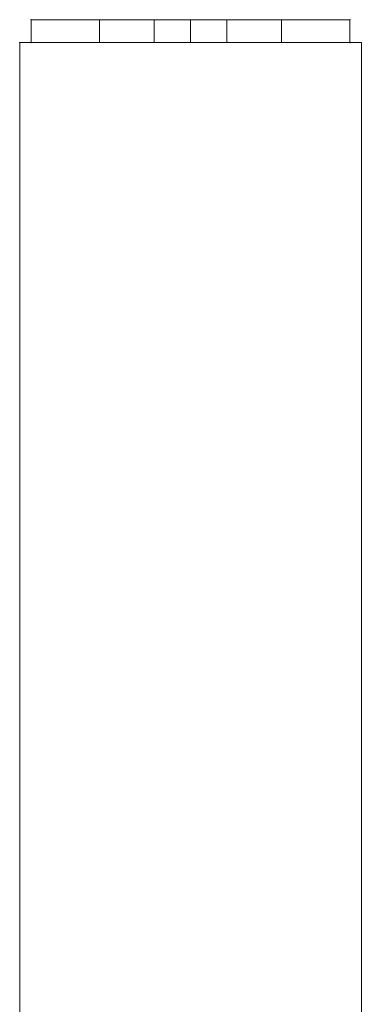
# Model space of a CAD drawing. Units: millimetres. Extents: x -13590 to -2140, y -14515 to -7565.
# Drawn here: x -6713 to -6638, y -10227 to -10011 of the extents above; entities that cross this region are included whole.
import ezdxf

# ---------------------------------------------------------------- set-up
doc = ezdxf.new("R2010")
doc.units = ezdxf.units.MM
doc.header["$MEASUREMENT"] = 0
doc.layers.add('Level 9', color=7, linetype='Continuous', lineweight=0)
doc.layers.add('themes2 - Level 25', color=7, linetype='Continuous', lineweight=0)

# ---------------------------------------------------------------- blocks, each defined once
blk = doc.blocks.new('From Smart Solid_1115')
at = {"layer": 'themes2 - Level 25', "color": 148, "linetype": 'Continuous', "lineweight": 13}
for p, q in [((-20, 2.5), (-35, 2.5)), ((-35, -2.5), (-35, 2.5)), ((-20, 2.5), (-35, 2.5)), ((-35, 2.5), (-35, -2.5)), ((-20, -2.5), (-20, 2.5)), ((-20, 2.5), (-20, -2.5)), ((-20, 2.5), (20, 2.5)), ((-20, 2.5), (20, 2.5)), ((8, 2.5), (-8, 2.5)), ((8, 2.5), (-8, 2.5)), ((-8, 2.5), (-8, -2.5)), ((-8, 2.5), (-8, -2.5)), ((0, 2.5), (0, -2.5)), ((0, 2.5), (0, -2.5)), ((0, 2.5), (0, -2.5)), ((0, 2.5), (0, -2.5)), ((8, 2.5), (8, -2.5)), ((8, 2.5), (8, -2.5)), ((35, 2.5), (20, 2.5)), ((20, -2.5), (20, 2.5)), ((35, 2.5), (20, 2.5)), ((20, 2.5), (20, -2.5)), ((35, -2.5), (35, 2.5)), ((35, 2.5), (35, -2.5)), ((-35, -2.5), (-20, -2.5)), ((-35, -2.5), (-20, -2.5)), ((-20, -2.5), (20, -2.5)), ((-20, -2.5), (20, -2.5)), ((-8, -2.5), (8, -2.5)), ((-8, -2.5), (8, -2.5)), ((20, -2.5), (35, -2.5)), ((20, -2.5), (35, -2.5))]:
    blk.add_line(p, q, dxfattribs=at)
for p in [(-35, 2.5), (35, 2.5), (-35, -2.5), (35, -2.5)]:
    blk.add_point(p, dxfattribs=at)
blk = doc.blocks.new('From Smart Solid_1147')
at = {"layer": 'themes2 - Level 25', "color": 148, "linetype": 'Continuous', "lineweight": 13}
for p, q in [((-37.5, -902.5), (-37.5, 902.5)), ((-37.5, 902.5), (37.5, 902.5)), ((37.5, 902.5), (-37.5, 902.5)), ((-37.5, 902.5), (-37.5, -902.5)), ((37.5, 902.5), (37.5, -902.5)), ((37.5, -902.5), (37.5, 902.5))]:
    blk.add_line(p, q, dxfattribs=at)
for p in [(-37.5, 902.5), (37.5, 902.5)]:
    blk.add_point(p, dxfattribs=at)
blk = doc.blocks.new('themes2')
at = {"layer": 'themes2 - Level 25', "color": 148, "linetype": 'Continuous', "lineweight": 13}
for name, p in [('From Smart Solid_1115', (-6675.71, -10013.66)), ('From Smart Solid_1147', (-6675.71, -10918.66))]:
    blk.add_blockref(name, p, dxfattribs=at)

msp = doc.modelspace()

# ---------------------------------------------------------------- block references
at = {"layer": 'Level 9', "color": 7, "linetype": 'Continuous', "lineweight": 0}
msp.add_blockref('themes2', (0, 0), dxfattribs=at)

doc.saveas('drawing.dxf')
